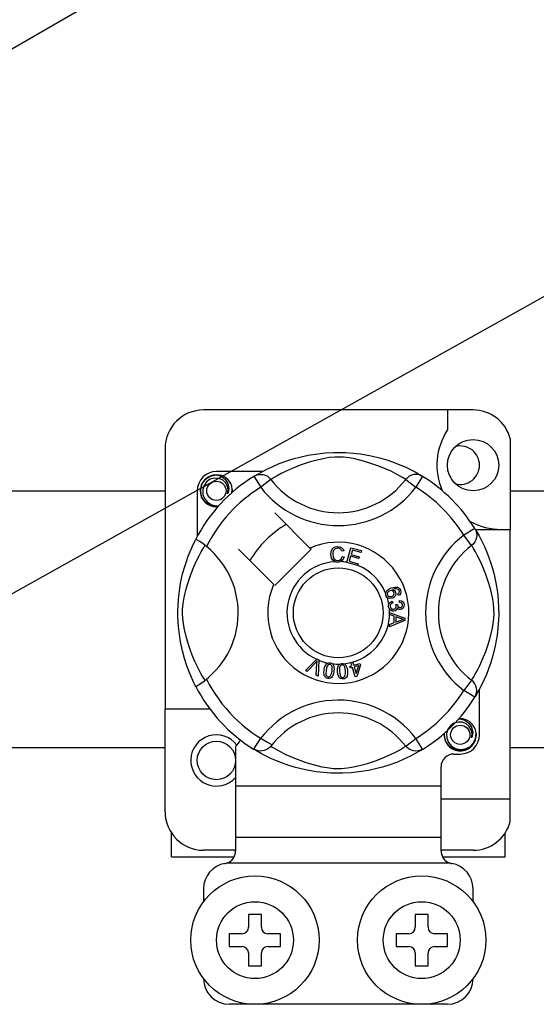
# Model space of a CAD drawing. Units: millimetres. Extents: x 915 to 1875, y -231 to 239.
# Drawn here: x 1000 to 1006, y -175 to -162 of the extents above; entities that cross this region are included whole.
import ezdxf

# ---------------------------------------------------------------- set-up
doc = ezdxf.new("R2010")
doc.units = ezdxf.units.MM

# ---------------------------------------------------------------- blocks, each defined once
blk = doc.blocks.new('ALZADO 11DR')
for p, q in [((23.593, 41.148), (37.373, 49.104)), ((16.719, 30.696), (45.932, 47.023)), ((39.584, 42.551), (36.221, 42.551)), ((39.264, 42.551), (39.264, 42.299)), ((40.048, 42.194), (40.048, 41.061)), ((35.741, 42.071), (35.741, 38.819)), ((37.645, 42.005), (37.742, 42.015)), ((37.742, 42.015), (37.847, 42.021)), ((37.847, 42.021), (37.92, 42.022)), ((37.92, 42.022), (37.994, 42.02)), ((37.994, 42.02), (38.089, 42.013)), ((38.089, 42.013), (38.181, 42.002)), ((37.166, 41.882), (37.283, 41.924)), ((37.283, 41.924), (37.35, 41.944)), ((37.35, 41.944), (37.423, 41.964)), ((37.423, 41.964), (37.528, 41.987)), ((37.538, 41.899), (37.425, 41.861)), ((37.528, 41.987), (37.645, 42.005)), ((37.622, 41.922), (37.538, 41.899)), ((37.713, 41.943), (37.622, 41.922)), ((37.787, 41.956), (37.713, 41.943)), ((37.862, 41.963), (37.787, 41.956)), ((37.916, 41.964), (37.862, 41.963)), ((37.968, 41.961), (37.916, 41.964)), ((38.042, 41.952), (37.968, 41.961)), ((38.108, 41.94), (38.042, 41.952)), ((38.216, 41.914), (38.108, 41.94)), ((38.181, 42.002), (38.314, 41.979)), ((38.31, 41.885), (38.216, 41.914)), ((38.384, 41.86), (38.31, 41.885)), ((38.314, 41.979), (38.435, 41.95)), ((38.435, 41.95), (38.522, 41.924)), ((38.522, 41.924), (38.6, 41.896)), ((38.6, 41.896), (38.672, 41.868)), ((36.952, 41.782), (36.381, 41.782)), ((36.899, 41.752), (36.943, 41.777)), ((36.943, 41.777), (37.001, 41.807)), ((37.001, 41.807), (37.075, 41.843)), ((37.075, 41.843), (37.166, 41.882)), ((37.253, 41.789), (37.191, 41.759)), ((37.327, 41.822), (37.253, 41.789)), ((37.425, 41.861), (37.327, 41.822)), ((38.45, 41.834), (38.384, 41.86)), ((38.509, 41.809), (38.45, 41.834)), ((38.56, 41.786), (38.509, 41.809)), ((38.619, 41.756), (38.56, 41.786)), ((38.672, 41.868), (38.736, 41.84)), ((38.736, 41.84), (38.804, 41.807)), ((38.804, 41.807), (38.86, 41.778)), ((38.86, 41.778), (38.904, 41.754)), ((36.197, 41.619), (36.239, 41.682)), ((36.259, 41.654), (36.227, 41.61)), ((36.239, 41.682), (36.305, 41.727)), ((36.304, 41.686), (36.259, 41.654)), ((36.356, 41.7), (36.304, 41.686)), ((36.305, 41.727), (36.381, 41.742)), ((36.352, 41.736), (36.355, 41.737)), ((36.355, 41.737), (36.37, 41.74)), ((36.408, 41.698), (36.356, 41.7)), ((36.37, 41.74), (36.378, 41.741)), ((36.378, 41.741), (36.38, 41.742)), ((36.38, 41.742), (36.381, 41.742)), ((36.381, 41.742), (36.381, 41.742)), ((36.381, 41.742), (36.441, 41.723)), ((36.381, 41.742), (36.381, 41.742)), ((36.381, 41.742), (36.381, 41.742)), ((36.381, 41.742), (36.381, 41.742)), ((36.381, 41.742), (36.381, 41.742)), ((36.381, 41.742), (36.381, 41.742)), ((36.456, 41.678), (36.408, 41.698)), ((36.441, 41.723), (36.49, 41.686)), ((36.494, 41.644), (36.456, 41.678)), ((36.49, 41.686), (36.524, 41.634)), ((36.519, 41.602), (36.494, 41.644)), ((36.85, 41.723), (36.876, 41.736)), ((36.85, 41.723), (36.934, 41.587)), ((36.866, 41.733), (36.899, 41.752)), ((36.872, 41.737), (36.868, 41.735)), ((36.876, 41.736), (36.905, 41.744)), ((36.905, 41.744), (36.934, 41.747)), ((36.934, 41.747), (36.963, 41.744)), ((37.061, 41.684), (36.934, 41.587)), ((36.963, 41.744), (36.991, 41.736)), ((36.991, 41.736), (37.018, 41.723)), ((37.018, 41.723), (37.041, 41.706)), ((37.041, 41.706), (37.061, 41.684)), ((37.075, 41.692), (37.061, 41.684)), ((37.102, 41.709), (37.075, 41.692)), ((37.141, 41.731), (37.102, 41.709)), ((37.191, 41.759), (37.141, 41.731)), ((38.666, 41.73), (38.619, 41.756)), ((38.702, 41.71), (38.666, 41.73)), ((38.726, 41.695), (38.702, 41.71)), ((38.744, 41.684), (38.726, 41.695)), ((38.764, 41.706), (38.744, 41.684)), ((38.744, 41.684), (38.871, 41.587)), ((38.787, 41.723), (38.764, 41.706)), ((38.814, 41.736), (38.787, 41.723)), ((38.842, 41.744), (38.814, 41.736)), ((38.871, 41.747), (38.842, 41.744)), ((38.9, 41.744), (38.871, 41.747)), ((38.955, 41.723), (38.871, 41.587)), ((38.929, 41.736), (38.9, 41.744)), ((38.904, 41.754), (38.934, 41.735)), ((38.955, 41.723), (38.929, 41.736)), ((38.934, 41.735), (38.955, 41.723)), ((38.955, 41.723), (38.955, 41.723)), ((33.471, 41.543), (35.741, 41.543)), ((36.141, 41.542), (36.141, 40.971)), ((36.181, 41.542), (36.197, 41.619)), ((36.197, 41.464), (36.181, 41.542)), ((36.227, 41.61), (36.21, 41.556)), ((36.21, 41.556), (36.212, 41.498)), ((36.528, 41.553), (36.519, 41.602)), ((36.521, 41.504), (36.528, 41.553)), ((36.528, 41.521), (36.521, 41.504)), ((36.524, 41.634), (36.537, 41.573)), ((36.537, 41.573), (36.528, 41.521)), ((36.579, 41.56), (36.572, 41.602)), ((36.574, 41.517), (36.579, 41.56)), ((36.581, 41.542), (36.577, 41.52)), ((36.581, 41.542), (36.577, 41.52)), ((36.578, 41.557), (36.581, 41.542)), ((36.578, 41.557), (36.581, 41.542)), ((40.048, 41.543), (54.167, 41.543)), ((36.239, 41.401), (36.197, 41.464)), ((36.212, 41.498), (36.233, 41.445)), ((36.233, 41.445), (36.271, 41.4)), ((36.305, 41.356), (36.239, 41.401)), ((36.271, 41.4), (36.323, 41.369)), ((36.381, 41.341), (36.305, 41.356)), ((36.323, 41.369), (36.382, 41.357)), ((36.402, 41.346), (36.381, 41.341)), ((36.382, 41.357), (36.416, 41.361)), ((37.549, 40.827), (37.11, 41.266)), ((39.605, 41.073), (39.469, 40.989)), ((39.605, 41.073), (39.618, 41.047)), ((39.611, 41.061), (40.048, 41.061)), ((39.615, 41.057), (39.634, 41.024)), ((39.619, 41.05), (39.617, 41.055)), ((39.618, 41.047), (39.626, 41.018)), ((40.048, 37.699), (40.048, 41.061)), ((36.091, 40.872), (36.106, 40.903)), ((36.106, 40.903), (36.117, 40.924)), ((36.117, 40.924), (36.124, 40.938)), ((36.128, 40.937), (36.124, 40.938)), ((36.124, 40.938), (36.124, 40.938)), ((36.145, 40.928), (36.128, 40.937)), ((36.175, 40.908), (36.145, 40.928)), ((36.215, 40.88), (36.175, 40.908)), ((39.566, 40.862), (39.469, 40.989)), ((39.605, 40.905), (39.588, 40.882)), ((39.618, 40.932), (39.605, 40.905)), ((39.626, 40.96), (39.618, 40.932)), ((39.626, 41.018), (39.629, 40.989)), ((39.629, 40.989), (39.626, 40.96)), ((39.634, 41.024), (39.659, 40.98)), ((39.659, 40.98), (39.689, 40.922)), ((39.689, 40.922), (39.725, 40.848)), ((36.03, 40.727), (36.052, 40.784)), ((36.052, 40.784), (36.073, 40.832)), ((36.073, 40.832), (36.091, 40.872)), ((36.164, 40.732), (36.192, 40.782)), ((36.192, 40.782), (36.214, 40.821)), ((36.214, 40.821), (36.23, 40.848)), ((36.257, 40.847), (36.215, 40.88)), ((36.23, 40.848), (36.239, 40.862)), ((36.657, 40.813), (37.096, 40.374)), ((37.11, 40.36), (37.563, 40.813)), ((37.563, 40.813), (37.549, 40.827)), ((37.807, 40.749), (37.812, 40.79)), ((37.812, 40.79), (37.834, 40.825)), ((37.834, 40.825), (37.862, 40.842)), ((37.842, 40.798), (37.835, 40.774)), ((37.864, 40.82), (37.842, 40.798)), ((37.862, 40.842), (37.894, 40.849)), ((37.894, 40.827), (37.864, 40.82)), ((37.894, 40.849), (37.922, 40.845)), ((37.909, 40.826), (37.894, 40.827)), ((37.924, 40.82), (37.909, 40.826)), ((37.922, 40.845), (37.947, 40.832)), ((37.938, 40.806), (37.924, 40.82)), ((37.946, 40.789), (37.938, 40.806)), ((37.971, 40.795), (37.946, 40.789)), ((37.947, 40.832), (37.962, 40.815)), ((37.962, 40.815), (37.971, 40.795)), ((38.009, 40.652), (38.059, 40.833)), ((38.059, 40.833), (38.192, 40.796)), ((38.078, 40.804), (38.062, 40.748)), ((38.186, 40.774), (38.078, 40.804)), ((38.192, 40.796), (38.186, 40.774)), ((39.588, 40.882), (39.566, 40.862)), ((39.575, 40.848), (39.566, 40.862)), ((39.591, 40.821), (39.575, 40.848)), ((39.613, 40.782), (39.591, 40.821)), ((39.641, 40.732), (39.613, 40.782)), ((39.725, 40.848), (39.764, 40.757)), ((35.983, 40.587), (36.006, 40.661)), ((36.006, 40.661), (36.03, 40.727)), ((36.1, 40.596), (36.134, 40.67)), ((36.134, 40.67), (36.164, 40.732)), ((37.816, 40.703), (37.807, 40.749)), ((37.832, 40.677), (37.816, 40.703)), ((37.855, 40.659), (37.832, 40.677)), ((37.835, 40.774), (37.833, 40.75)), ((37.833, 40.75), (37.837, 40.719)), ((37.837, 40.719), (37.852, 40.691)), ((37.852, 40.691), (37.872, 40.677)), ((37.873, 40.654), (37.855, 40.659)), ((37.872, 40.677), (37.896, 40.673)), ((37.896, 40.673), (37.919, 40.678)), ((37.935, 40.66), (37.915, 40.653)), ((37.919, 40.678), (37.937, 40.691)), ((37.96, 40.68), (37.935, 40.66)), ((37.937, 40.691), (37.951, 40.723)), ((37.951, 40.723), (37.976, 40.717)), ((37.976, 40.717), (37.96, 40.68)), ((38.056, 40.727), (38.039, 40.664)), ((38.039, 40.664), (38.151, 40.633)), ((38.157, 40.698), (38.056, 40.727)), ((38.062, 40.748), (38.163, 40.72)), ((38.163, 40.72), (38.157, 40.698)), ((39.671, 40.67), (39.641, 40.732)), ((39.705, 40.596), (39.671, 40.67)), ((39.764, 40.757), (39.785, 40.7)), ((39.785, 40.7), (39.806, 40.639)), ((35.96, 40.505), (35.983, 40.587)), ((36.062, 40.498), (36.1, 40.596)), ((37.899, 40.652), (37.873, 40.654)), ((37.915, 40.653), (37.899, 40.652)), ((38.008, 40.649), (38.009, 40.652)), ((38.145, 40.611), (38.008, 40.649)), ((38.146, 40.613), (38.145, 40.611)), ((38.151, 40.633), (38.146, 40.613)), ((39.743, 40.498), (39.705, 40.596)), ((39.806, 40.639), (39.826, 40.572)), ((39.826, 40.572), (39.846, 40.5)), ((35.935, 40.39), (35.96, 40.505)), ((36.024, 40.385), (36.062, 40.498)), ((39.781, 40.385), (39.743, 40.498)), ((39.846, 40.5), (39.869, 40.395)), ((35.916, 40.263), (35.925, 40.328)), ((35.925, 40.328), (35.935, 40.39)), ((35.98, 40.21), (36.001, 40.301)), ((36.001, 40.301), (36.024, 40.385)), ((38.498, 40.283), (38.507, 40.297)), ((38.507, 40.297), (38.532, 40.317)), ((38.545, 40.296), (38.529, 40.286)), ((38.532, 40.317), (38.561, 40.33)), ((38.558, 40.299), (38.545, 40.296)), ((38.572, 40.297), (38.558, 40.299)), ((38.561, 40.33), (38.607, 40.342)), ((38.587, 40.289), (38.572, 40.297)), ((38.609, 40.32), (38.578, 40.312)), ((38.578, 40.312), (38.592, 40.306)), ((38.596, 40.274), (38.587, 40.289)), ((38.592, 40.306), (38.604, 40.297)), ((38.604, 40.297), (38.617, 40.277)), ((38.607, 40.342), (38.643, 40.339)), ((38.63, 40.32), (38.609, 40.32)), ((38.649, 40.312), (38.63, 40.32)), ((38.643, 40.339), (38.668, 40.322)), ((38.656, 40.306), (38.649, 40.312)), ((38.662, 40.296), (38.656, 40.306)), ((38.664, 40.285), (38.662, 40.296)), ((38.668, 40.322), (38.68, 40.301)), ((38.68, 40.301), (38.684, 40.28)), ((39.804, 40.301), (39.781, 40.385)), ((39.825, 40.21), (39.804, 40.301)), ((39.869, 40.395), (39.887, 40.278)), ((35.903, 40.109), (35.908, 40.188)), ((35.908, 40.188), (35.916, 40.263)), ((35.967, 40.136), (35.98, 40.21)), ((38.494, 40.268), (38.498, 40.283)), ((38.494, 40.267), (38.494, 40.268)), ((38.494, 40.253), (38.494, 40.267)), ((38.497, 40.237), (38.494, 40.253)), ((38.504, 40.223), (38.497, 40.237)), ((38.513, 40.213), (38.504, 40.223)), ((38.517, 40.272), (38.513, 40.258)), ((38.513, 40.258), (38.515, 40.244)), ((38.526, 40.204), (38.513, 40.213)), ((38.515, 40.244), (38.526, 40.229)), ((38.529, 40.286), (38.517, 40.272)), ((38.526, 40.229), (38.542, 40.222)), ((38.541, 40.2), (38.526, 40.204)), ((38.579, 40.203), (38.541, 40.2)), ((38.542, 40.222), (38.556, 40.222)), ((38.553, 40.155), (38.576, 40.165)), ((38.556, 40.222), (38.569, 40.225)), ((38.569, 40.225), (38.585, 40.234)), ((38.576, 40.165), (38.582, 40.143)), ((38.597, 40.213), (38.579, 40.203)), ((38.585, 40.234), (38.596, 40.247)), ((38.599, 40.261), (38.596, 40.274)), ((38.596, 40.247), (38.599, 40.261)), ((38.611, 40.227), (38.597, 40.213)), ((38.62, 40.251), (38.611, 40.227)), ((38.617, 40.277), (38.62, 40.251)), ((38.645, 40.256), (38.654, 40.263)), ((38.654, 40.235), (38.645, 40.256)), ((38.654, 40.263), (38.66, 40.271)), ((38.669, 40.245), (38.654, 40.235)), ((38.66, 40.271), (38.664, 40.285)), ((38.666, 40.15), (38.667, 40.174)), ((38.667, 40.174), (38.69, 40.169)), ((38.679, 40.258), (38.669, 40.245)), ((38.684, 40.28), (38.679, 40.258)), ((38.69, 40.169), (38.709, 40.156)), ((39.838, 40.136), (39.825, 40.21)), ((39.887, 40.278), (39.898, 40.181)), ((39.898, 40.181), (39.903, 40.076)), ((35.901, 40.041), (35.903, 40.109)), ((35.959, 40.006), (35.96, 40.06)), ((35.96, 40.06), (35.967, 40.136)), ((38.53, 40.116), (38.533, 40.13)), ((38.53, 40.099), (38.53, 40.116)), ((38.534, 40.082), (38.53, 40.099)), ((38.533, 40.13), (38.541, 40.144)), ((38.541, 40.068), (38.534, 40.082)), ((38.541, 40.144), (38.553, 40.155)), ((38.562, 40.049), (38.541, 40.068)), ((38.55, 40.114), (38.549, 40.101)), ((38.549, 40.101), (38.555, 40.085)), ((38.555, 40.126), (38.55, 40.114)), ((38.567, 40.136), (38.555, 40.126)), ((38.555, 40.085), (38.567, 40.073)), ((38.579, 40.043), (38.562, 40.049)), ((38.582, 40.143), (38.567, 40.136)), ((38.567, 40.073), (38.58, 40.068)), ((38.597, 40.043), (38.579, 40.043)), ((38.58, 40.068), (38.593, 40.067)), ((38.593, 40.067), (38.609, 40.072)), ((38.61, 40.046), (38.597, 40.043)), ((38.609, 40.072), (38.62, 40.084)), ((38.623, 40.053), (38.61, 40.046)), ((38.62, 40.084), (38.625, 40.095)), ((38.621, 40.124), (38.642, 40.124)), ((38.624, 40.117), (38.621, 40.124)), ((38.634, 40.066), (38.623, 40.053)), ((38.626, 40.108), (38.624, 40.117)), ((38.625, 40.095), (38.626, 40.108)), ((38.639, 40.083), (38.634, 40.066)), ((38.654, 40.068), (38.639, 40.083)), ((38.642, 40.124), (38.642, 40.122)), ((38.642, 40.122), (38.642, 40.12)), ((38.642, 40.12), (38.646, 40.105)), ((38.646, 40.105), (38.655, 40.092)), ((38.666, 40.062), (38.654, 40.068)), ((38.655, 40.092), (38.666, 40.086)), ((38.688, 40.144), (38.666, 40.15)), ((38.666, 40.086), (38.678, 40.086)), ((38.68, 40.062), (38.666, 40.062)), ((38.678, 40.086), (38.691, 40.09)), ((38.697, 40.067), (38.68, 40.062)), ((38.699, 40.134), (38.688, 40.144)), ((38.691, 40.09), (38.7, 40.1)), ((38.711, 40.079), (38.697, 40.067)), ((38.704, 40.12), (38.699, 40.134)), ((38.7, 40.1), (38.704, 40.109)), ((38.704, 40.109), (38.704, 40.12)), ((38.709, 40.156), (38.718, 40.14)), ((38.721, 40.1), (38.711, 40.079)), ((38.718, 40.14), (38.723, 40.123)), ((38.723, 40.123), (38.721, 40.1)), ((39.845, 40.06), (39.838, 40.136)), ((39.846, 40.006), (39.845, 40.06)), ((39.903, 40.076), (39.904, 40.003)), ((35.901, 39.975), (35.901, 40.041)), ((35.904, 39.909), (35.901, 39.975)), ((35.962, 39.955), (35.959, 40.006)), ((35.971, 39.881), (35.962, 39.955)), ((38.543, 40.025), (38.734, 39.952)), ((38.543, 40.024), (38.543, 40.025)), ((38.543, 40.018), (38.543, 40.024)), ((38.543, 39.998), (38.543, 40.018)), ((38.601, 39.977), (38.543, 39.998)), ((38.734, 39.925), (38.543, 39.847)), ((38.601, 39.898), (38.601, 39.977)), ((38.621, 39.97), (38.621, 39.905)), ((38.677, 39.949), (38.621, 39.97)), ((38.621, 39.905), (38.674, 39.925)), ((38.674, 39.925), (38.696, 39.933)), ((38.693, 39.944), (38.677, 39.949)), ((38.714, 39.939), (38.693, 39.944)), ((38.696, 39.933), (38.714, 39.939)), ((38.734, 39.952), (38.734, 39.925)), ((39.834, 39.881), (39.843, 39.955)), ((39.843, 39.955), (39.846, 40.006)), ((39.902, 39.929), (39.895, 39.834)), ((39.904, 40.003), (39.902, 39.929)), ((35.908, 39.848), (35.904, 39.909)), ((35.919, 39.749), (35.908, 39.848)), ((35.983, 39.814), (35.971, 39.881)), ((36.009, 39.707), (35.983, 39.814)), ((38.543, 39.875), (38.601, 39.898)), ((38.543, 39.847), (38.543, 39.875)), ((39.796, 39.707), (39.822, 39.814)), ((39.822, 39.814), (39.834, 39.881)), ((39.895, 39.834), (39.885, 39.742)), ((35.934, 39.66), (35.919, 39.749)), ((36.038, 39.613), (36.009, 39.707)), ((39.767, 39.613), (39.796, 39.707)), ((39.874, 39.674), (39.861, 39.609)), ((39.885, 39.742), (39.874, 39.674)), ((35.957, 39.548), (35.934, 39.66)), ((36.063, 39.539), (36.038, 39.613)), ((39.742, 39.539), (39.767, 39.613)), ((39.861, 39.609), (39.832, 39.488)), ((35.984, 39.451), (35.957, 39.548)), ((36.013, 39.361), (35.984, 39.451)), ((36.089, 39.472), (36.063, 39.539)), ((36.114, 39.414), (36.089, 39.472)), ((37.491, 39.3), (37.631, 39.44)), ((37.631, 39.44), (37.636, 39.445)), ((37.636, 39.445), (37.66, 39.434)), ((37.659, 39.428), (37.651, 39.23)), ((37.66, 39.434), (37.659, 39.428)), ((39.691, 39.414), (39.716, 39.472)), ((39.716, 39.472), (39.742, 39.539)), ((39.832, 39.488), (39.806, 39.401)), ((36.041, 39.286), (36.013, 39.361)), ((36.137, 39.363), (36.114, 39.414)), ((36.167, 39.304), (36.137, 39.363)), ((37.617, 39.396), (37.515, 39.29)), ((37.627, 39.406), (37.617, 39.396)), ((37.626, 39.241), (37.636, 39.388)), ((37.639, 39.42), (37.627, 39.406)), ((37.636, 39.388), (37.638, 39.406)), ((37.638, 39.406), (37.639, 39.42)), ((37.722, 39.277), (37.725, 39.309)), ((37.725, 39.309), (37.732, 39.341)), ((37.732, 39.341), (37.746, 39.371)), ((37.746, 39.371), (37.757, 39.383)), ((37.749, 39.305), (37.746, 39.257)), ((37.761, 39.352), (37.749, 39.305)), ((37.757, 39.383), (37.77, 39.392)), ((37.776, 39.371), (37.761, 39.352)), ((37.77, 39.392), (37.773, 39.393)), ((37.773, 39.393), (37.786, 39.396)), ((37.787, 39.376), (37.776, 39.371)), ((37.786, 39.396), (37.8, 39.396)), ((37.799, 39.376), (37.787, 39.376)), ((37.81, 39.372), (37.799, 39.376)), ((37.8, 39.396), (37.802, 39.395)), ((37.802, 39.395), (37.814, 39.392)), ((37.819, 39.364), (37.81, 39.372)), ((37.814, 39.392), (37.825, 39.387)), ((37.825, 39.353), (37.819, 39.364)), ((37.824, 39.293), (37.827, 39.341)), ((37.825, 39.387), (37.829, 39.384)), ((37.827, 39.341), (37.825, 39.353)), ((37.829, 39.384), (37.837, 39.376)), ((37.837, 39.376), (37.842, 39.369)), ((37.842, 39.369), (37.851, 39.325)), ((37.851, 39.325), (37.848, 39.289)), ((37.892, 39.32), (37.899, 39.352)), ((37.893, 39.288), (37.892, 39.32)), ((37.899, 39.352), (37.906, 39.367)), ((37.906, 39.367), (37.918, 39.378)), ((37.918, 39.338), (37.917, 39.289)), ((37.918, 39.378), (37.92, 39.38)), ((37.922, 39.349), (37.918, 39.338)), ((37.92, 39.38), (37.932, 39.386)), ((37.928, 39.359), (37.922, 39.349)), ((37.938, 39.367), (37.928, 39.359)), ((37.932, 39.386), (37.946, 39.389)), ((37.949, 39.37), (37.938, 39.367)), ((37.946, 39.389), (37.948, 39.389)), ((37.948, 39.389), (37.96, 39.389)), ((37.961, 39.368), (37.949, 39.37)), ((37.96, 39.389), (37.972, 39.386)), ((37.972, 39.362), (37.961, 39.368)), ((37.972, 39.386), (37.977, 39.384)), ((37.98, 39.353), (37.972, 39.362)), ((37.977, 39.384), (37.986, 39.378)), ((37.985, 39.342), (37.98, 39.353)), ((37.993, 39.295), (37.985, 39.342)), ((37.986, 39.378), (37.993, 39.372)), ((37.993, 39.372), (38.012, 39.332)), ((38.012, 39.332), (38.017, 39.296)), ((38.047, 39.351), (38.071, 39.359)), ((38.053, 39.331), (38.047, 39.351)), ((38.078, 39.338), (38.053, 39.331)), ((38.058, 39.402), (38.08, 39.409)), ((38.059, 39.399), (38.058, 39.402)), ((38.071, 39.359), (38.059, 39.399)), ((38.114, 39.221), (38.078, 39.338)), ((38.08, 39.409), (38.081, 39.405)), ((38.081, 39.405), (38.094, 39.366)), ((38.094, 39.366), (38.172, 39.39)), ((38.157, 39.363), (38.1, 39.345)), ((38.1, 39.345), (38.126, 39.264)), ((38.126, 39.264), (38.157, 39.363)), ((38.179, 39.37), (38.133, 39.226)), ((38.172, 39.39), (38.179, 39.37)), ((39.638, 39.304), (39.668, 39.363)), ((39.668, 39.363), (39.691, 39.414)), ((39.778, 39.322), (39.75, 39.25)), ((39.806, 39.401), (39.778, 39.322)), ((36.066, 39.225), (36.041, 39.286)), ((36.087, 39.177), (36.066, 39.225)), ((36.193, 39.256), (36.167, 39.304)), ((36.213, 39.221), (36.193, 39.256)), ((36.228, 39.196), (36.213, 39.221)), ((36.239, 39.179), (36.228, 39.196)), ((37.515, 39.29), (37.491, 39.3)), ((37.651, 39.23), (37.626, 39.241)), ((37.726, 39.244), (37.722, 39.277)), ((37.732, 39.229), (37.726, 39.244)), ((37.742, 39.216), (37.732, 39.229)), ((37.755, 39.207), (37.742, 39.216)), ((37.746, 39.257), (37.748, 39.245)), ((37.748, 39.245), (37.754, 39.234)), ((37.754, 39.234), (37.763, 39.226)), ((37.771, 39.203), (37.755, 39.207)), ((37.763, 39.226), (37.774, 39.222)), ((37.787, 39.202), (37.771, 39.203)), ((37.774, 39.222), (37.783, 39.222)), ((37.783, 39.222), (37.791, 39.224)), ((37.803, 39.206), (37.787, 39.202)), ((37.791, 39.224), (37.802, 39.231)), ((37.802, 39.231), (37.818, 39.264)), ((37.817, 39.215), (37.803, 39.206)), ((37.827, 39.228), (37.817, 39.215)), ((37.818, 39.264), (37.824, 39.293)), ((37.841, 39.257), (37.827, 39.228)), ((37.848, 39.289), (37.841, 39.257)), ((37.897, 39.255), (37.893, 39.288)), ((37.908, 39.225), (37.897, 39.255)), ((37.917, 39.211), (37.908, 39.225)), ((37.917, 39.289), (37.925, 39.242)), ((37.93, 39.201), (37.917, 39.211)), ((37.925, 39.242), (37.93, 39.231)), ((37.93, 39.231), (37.938, 39.222)), ((37.945, 39.196), (37.93, 39.201)), ((37.938, 39.222), (37.948, 39.215)), ((37.962, 39.195), (37.945, 39.196)), ((37.948, 39.215), (37.96, 39.214)), ((37.96, 39.214), (37.976, 39.22)), ((37.978, 39.198), (37.962, 39.195)), ((37.976, 39.22), (37.985, 39.229)), ((37.992, 39.205), (37.978, 39.198)), ((37.985, 39.229), (37.993, 39.265)), ((38.003, 39.217), (37.992, 39.205)), ((37.993, 39.265), (37.993, 39.295)), ((38.011, 39.232), (38.003, 39.217)), ((38.017, 39.264), (38.011, 39.232)), ((38.017, 39.296), (38.017, 39.264)), ((38.133, 39.226), (38.114, 39.221)), ((39.566, 39.179), (39.577, 39.196)), ((39.577, 39.196), (39.592, 39.221)), ((39.592, 39.221), (39.612, 39.256)), ((39.612, 39.256), (39.638, 39.304)), ((39.722, 39.187), (39.689, 39.119)), ((39.75, 39.25), (39.722, 39.187)), ((36.105, 39.139), (36.087, 39.177)), ((36.118, 39.115), (36.105, 39.139)), ((36.124, 39.102), (36.118, 39.115)), ((36.124, 39.102), (36.124, 39.102)), ((39.566, 39.179), (39.469, 39.052)), ((39.588, 39.159), (39.566, 39.179)), ((39.605, 39.136), (39.588, 39.159)), ((39.618, 39.109), (39.605, 39.136)), ((39.626, 39.081), (39.618, 39.109)), ((39.629, 39.052), (39.626, 39.081)), ((39.66, 39.063), (39.636, 39.019)), ((39.689, 39.119), (39.66, 39.063)), ((39.664, 38.499), (39.664, 39.07)), ((39.605, 38.968), (39.469, 39.052)), ((39.605, 38.968), (39.618, 38.994)), ((39.609, 38.974), (39.605, 38.968)), ((39.618, 38.989), (39.61, 38.975)), ((39.618, 38.994), (39.626, 39.022)), ((39.636, 39.019), (39.618, 38.989)), ((39.626, 39.022), (39.629, 39.052)), ((35.741, 37.538), (35.741, 38.819)), ((36.301, 38.819), (35.741, 38.819)), ((39.394, 38.694), (39.397, 38.695)), ((39.397, 38.695), (39.412, 38.698)), ((39.402, 38.695), (39.424, 38.699)), ((39.412, 38.698), (39.42, 38.699)), ((39.42, 38.699), (39.422, 38.699)), ((39.422, 38.699), (39.423, 38.699)), ((39.423, 38.699), (39.423, 38.699)), ((39.423, 38.699), (39.424, 38.699)), ((39.424, 38.699), (39.483, 38.681)), ((39.424, 38.699), (39.424, 38.699)), ((39.424, 38.699), (39.424, 38.699)), ((39.424, 38.699), (39.424, 38.699)), ((39.424, 38.699), (39.424, 38.699)), ((39.301, 38.612), (39.269, 38.567)), ((39.346, 38.643), (39.301, 38.612)), ((39.398, 38.658), (39.346, 38.643)), ((39.45, 38.655), (39.398, 38.658)), ((39.498, 38.636), (39.45, 38.655)), ((39.483, 38.681), (39.532, 38.643)), ((39.537, 38.602), (39.498, 38.636)), ((39.532, 38.643), (39.566, 38.592)), ((39.561, 38.559), (39.537, 38.602)), ((39.566, 38.592), (39.58, 38.531)), ((38.744, 38.357), (38.871, 38.454)), ((38.955, 38.318), (38.871, 38.454)), ((39.223, 38.499), (39.228, 38.52)), ((39.223, 38.499), (39.228, 38.52)), ((39.239, 38.422), (39.223, 38.499)), ((39.239, 38.422), (39.223, 38.499)), ((39.269, 38.567), (39.253, 38.514)), ((39.253, 38.514), (39.255, 38.456)), ((39.255, 38.456), (39.276, 38.402)), ((39.571, 38.511), (39.561, 38.559)), ((39.563, 38.462), (39.571, 38.511)), ((39.571, 38.479), (39.563, 38.462)), ((39.58, 38.531), (39.571, 38.479)), ((39.586, 38.395), (39.614, 38.453)), ((39.624, 38.499), (39.608, 38.422)), ((39.624, 38.499), (39.608, 38.422)), ((39.614, 38.453), (39.621, 38.518)), ((39.621, 38.518), (39.615, 38.559)), ((39.621, 38.514), (39.624, 38.499)), ((39.621, 38.514), (39.624, 38.499)), ((35.741, 38.338), (33.471, 38.338)), ((36.621, 38.354), (36.621, 37.859)), ((37.037, 38.333), (37.01, 38.315)), ((37.061, 38.356), (37.037, 38.333)), ((37.061, 38.357), (37.061, 38.356)), ((37.061, 38.357), (37.079, 38.346)), ((37.079, 38.346), (37.103, 38.331)), ((37.103, 38.331), (37.139, 38.311)), ((38.664, 38.309), (38.703, 38.332)), ((38.703, 38.332), (38.73, 38.348)), ((38.73, 38.348), (38.744, 38.357)), ((38.764, 38.335), (38.744, 38.357)), ((38.787, 38.318), (38.764, 38.335)), ((39.281, 38.358), (39.239, 38.422)), ((39.281, 38.358), (39.239, 38.422)), ((39.276, 38.402), (39.313, 38.358)), ((39.348, 38.314), (39.281, 38.358)), ((39.348, 38.314), (39.281, 38.358)), ((39.313, 38.358), (39.365, 38.326)), ((39.365, 38.326), (39.425, 38.314)), ((39.485, 38.322), (39.542, 38.35)), ((39.566, 38.358), (39.5, 38.314)), ((39.566, 38.358), (39.5, 38.314)), ((39.542, 38.35), (39.586, 38.395)), ((39.608, 38.422), (39.566, 38.358)), ((39.608, 38.422), (39.566, 38.358)), ((54.167, 38.338), (40.048, 38.338)), ((36.85, 38.318), (36.845, 38.321)), ((36.888, 38.301), (36.85, 38.318)), ((36.871, 38.305), (36.852, 38.317)), ((36.901, 38.287), (36.871, 38.305)), ((36.926, 38.295), (36.888, 38.301)), ((36.945, 38.263), (36.901, 38.287)), ((36.977, 38.301), (36.926, 38.295)), ((37.001, 38.233), (36.945, 38.263)), ((37.01, 38.315), (36.977, 38.301)), ((37.069, 38.201), (37.001, 38.233)), ((37.133, 38.173), (37.069, 38.201)), ((37.139, 38.311), (37.186, 38.285)), ((37.186, 38.285), (37.245, 38.255)), ((37.245, 38.255), (37.296, 38.232)), ((37.296, 38.232), (37.354, 38.207)), ((37.354, 38.207), (37.421, 38.181)), ((38.38, 38.18), (38.478, 38.218)), ((38.478, 38.218), (38.552, 38.252)), ((38.552, 38.252), (38.614, 38.282)), ((38.614, 38.282), (38.664, 38.309)), ((38.804, 38.234), (38.73, 38.198)), ((38.814, 38.305), (38.787, 38.318)), ((38.862, 38.264), (38.804, 38.234)), ((38.842, 38.297), (38.814, 38.305)), ((38.871, 38.294), (38.842, 38.297)), ((38.906, 38.289), (38.862, 38.264)), ((38.9, 38.297), (38.871, 38.294)), ((38.929, 38.305), (38.9, 38.297)), ((38.939, 38.308), (38.906, 38.289)), ((38.955, 38.318), (38.929, 38.305)), ((38.955, 38.318), (38.939, 38.308)), ((39.344, 38.259), (39.424, 38.259)), ((39.424, 38.299), (39.348, 38.314)), ((39.424, 38.299), (39.348, 38.314)), ((39.5, 38.314), (39.424, 38.299)), ((39.5, 38.314), (39.424, 38.299)), ((39.425, 38.314), (39.485, 38.322)), ((37.205, 38.144), (37.133, 38.173)), ((37.283, 38.117), (37.205, 38.144)), ((37.37, 38.091), (37.283, 38.117)), ((37.491, 38.062), (37.37, 38.091)), ((37.421, 38.181), (37.495, 38.155)), ((37.495, 38.155), (37.589, 38.127)), ((37.589, 38.127), (37.697, 38.101)), ((37.697, 38.101), (37.763, 38.089)), ((37.763, 38.089), (37.837, 38.08)), ((37.837, 38.08), (37.889, 38.077)), ((37.889, 38.077), (37.943, 38.078)), ((37.943, 38.078), (38.018, 38.085)), ((38.018, 38.085), (38.092, 38.098)), ((38.092, 38.098), (38.183, 38.118)), ((38.183, 38.118), (38.267, 38.142)), ((38.267, 38.142), (38.38, 38.18)), ((38.382, 38.077), (38.277, 38.054)), ((38.455, 38.096), (38.382, 38.077)), ((38.522, 38.117), (38.455, 38.096)), ((38.639, 38.159), (38.522, 38.117)), ((38.73, 38.198), (38.639, 38.159)), ((39.183, 38.099), (39.183, 37.859)), ((37.624, 38.038), (37.491, 38.062)), ((37.716, 38.028), (37.624, 38.038)), ((37.811, 38.021), (37.716, 38.028)), ((37.885, 38.019), (37.811, 38.021)), ((37.958, 38.02), (37.885, 38.019)), ((38.063, 38.025), (37.958, 38.02)), ((38.16, 38.035), (38.063, 38.025)), ((38.277, 38.054), (38.16, 38.035)), ((39.183, 37.859), (36.621, 37.859)), ((36.621, 37.859), (36.621, 37.218)), ((39.183, 37.859), (39.183, 37.218)), ((39.183, 37.699), (40.048, 37.699)), ((40.048, 37.415), (40.048, 37.699)), ((35.821, 36.978), (35.821, 37.273)), ((39.183, 37.218), (36.621, 37.218)), ((36.621, 37.218), (36.621, 37.051)), ((39.183, 37.218), (39.183, 37.051)), ((39.984, 36.978), (39.984, 37.273)), ((35.821, 36.978), (36.601, 36.978)), ((36.621, 37.058), (36.221, 37.058)), ((39.584, 37.058), (39.183, 37.058)), ((39.203, 36.978), (39.984, 36.978)), ((39.298, 36.898), (36.507, 36.898)), ((36.221, 36.578), (36.221, 36.418)), ((39.584, 36.418), (39.584, 36.578)), ((36.942, 36.257), (36.782, 36.257)), ((36.782, 36.257), (36.782, 36.097)), ((36.942, 36.097), (36.942, 36.257)), ((38.863, 36.257), (38.863, 36.097)), ((39.023, 36.257), (38.863, 36.257)), ((39.023, 36.097), (39.023, 36.257)), ((36.702, 36.017), (36.541, 36.017)), ((36.541, 36.017), (36.541, 35.857)), ((37.182, 36.017), (37.022, 36.017)), ((37.182, 35.857), (37.182, 36.017)), ((38.623, 36.017), (38.623, 35.857)), ((38.783, 36.017), (38.623, 36.017)), ((39.264, 36.017), (39.103, 36.017)), ((39.264, 35.857), (39.264, 36.017)), ((36.541, 35.857), (36.702, 35.857)), ((36.782, 35.777), (36.782, 35.617)), ((36.942, 35.617), (36.942, 35.777)), ((37.022, 35.857), (37.182, 35.857)), ((38.623, 35.857), (38.783, 35.857)), ((38.863, 35.777), (38.863, 35.617)), ((39.023, 35.617), (39.023, 35.777)), ((39.103, 35.857), (39.264, 35.857)), ((36.782, 35.617), (36.942, 35.617)), ((38.863, 35.617), (39.023, 35.617)), ((39.264, 35.137), (36.541, 35.137))]:
    blk.add_line(p, q)
for centre, radius in [((39.584, 41.862), 0.32), ((36.381, 41.542), 0.12), ((37.902, 40.02), 0.56), ((39.424, 38.499), 0.12), ((36.381, 38.179), 0.24), ((36.862, 35.937), 0.801), ((38.943, 35.937), 0.801), ((36.862, 35.937), 0.48), ((38.943, 35.937), 0.48)]:
    blk.add_circle(centre, radius)
for centre, radius, start, end in [((36.221, 42.071), 0.48, 90, 180), ((39.584, 42.071), 0.48, 14.8351, 90), ((39.934, 41.862), 0.801, 146.9315, 203.299), ((39.424, 41.862), 0.24, 0, 104.4775), ((36.381, 41.542), 0.24, 90, 180), ((39.424, 41.862), 0.24, 255.5225, 0), ((37.902, 40.02), 2.002, 121.7232, 152.7025), ((36.381, 41.542), 0.2, 90.0297, 270), ((36.381, 41.542), 0.2, 17.4576, 90), ((37.902, 42.33), 1.061, 217.5276, 322.4724), ((37.902, 40.02), 2.002, 31.7232, 58.2768), ((37.902, 40.02), 1.841, 121.7232, 153.3133), ((36.381, 41.542), 0.2, 354.7794, 5.1778), ((37.902, 42.33), 1.221, 217.5276, 322.4724), ((37.902, 40.02), 1.841, 31.7232, 58.2768), ((36.381, 41.542), 0.2, 270, 275.2206), ((39.934, 41.862), 0.801, 241.0679, 270), ((37.902, 40.02), 1.281, 120.5225, 149.4775), ((40.212, 40.02), 1.221, 127.5276, 232.4724), ((35.592, 40.02), 1.061, 300.0644, 51.2075), ((37.902, 40.02), 0.881, 156.3237, 113.6763), ((40.212, 40.02), 1.061, 127.5276, 232.4724), ((37.902, 40.02), 0.64, 94.2122, 244.9593), ((37.902, 40.02), 0.64, 80.4291, 87.0973), ((37.902, 40.02), 0.64, 22.625, 67.6942), ((37.902, 40.02), 0.64, 9.8676, 17.4632), ((37.902, 40.02), 0.64, 0.347, 4.2789), ((37.902, 40.02), 0.64, 286.2175, 359.8179), ((37.902, 40.02), 0.64, 247.6893, 258.3215), ((37.902, 40.02), 0.64, 263.4268, 271.5552), ((37.902, 40.02), 0.64, 276.6653, 284.1282), ((37.902, 40.02), 1.841, 206.6867, 243.3177), ((37.902, 40.02), 2.002, 207.3094, 238.1133), ((37.902, 40.02), 1.841, 301.7232, 328.2768), ((37.902, 40.02), 2.002, 301.7232, 328.2768), ((37.902, 37.71), 1.221, 37.5276, 149.9966), ((37.902, 37.71), 1.061, 37.5276, 142.4724), ((39.424, 38.499), 0.2, 90.0297, 95.2206), ((39.424, 38.499), 0.2, 17.4576, 90), ((36.381, 38.179), 0.32, 36.7941, 318.5904), ((39.424, 38.499), 0.2, 174.7794, 270), ((39.424, 38.499), 0.2, 270, 5.1778), ((39.424, 38.499), 0.24, 270, 0), ((36.397, 38.582), 0.32, 314.4074, 332.4849), ((39.344, 38.099), 0.16, 90, 180), ((36.221, 37.538), 0.48, 180, 270), ((39.584, 37.538), 0.48, 270, 345.1649), ((36.461, 37.051), 0.16, 286.6566, 0), ((39.344, 37.051), 0.16, 180, 253.3434), ((36.541, 36.578), 0.32, 99.5941, 180), ((36.461, 37.051), 0.16, 279.5941, 286.6566), ((39.344, 37.051), 0.16, 253.3434, 260.4059), ((39.264, 36.578), 0.32, 0, 80.4059), ((36.702, 36.097), 0.0801, 270, 0), ((37.022, 36.097), 0.0801, 180, 270), ((38.783, 36.097), 0.0801, 270, 0), ((39.103, 36.097), 0.0801, 180, 270), ((36.702, 35.777), 0.0801, 0, 90), ((37.022, 35.777), 0.0801, 90, 180), ((38.783, 35.777), 0.0801, 0, 90), ((39.103, 35.777), 0.0801, 90, 180), ((36.541, 35.457), 0.32, 180, 270), ((39.264, 35.457), 0.32, 270, 0)]:
    blk.add_arc(centre, radius, start, end)

msp = doc.modelspace()

# ---------------------------------------------------------------- block references
at = {"color": 7}
msp.add_blockref('ALZADO 11DR', (965.841, -209.895), dxfattribs=at)

doc.saveas('drawing.dxf')
